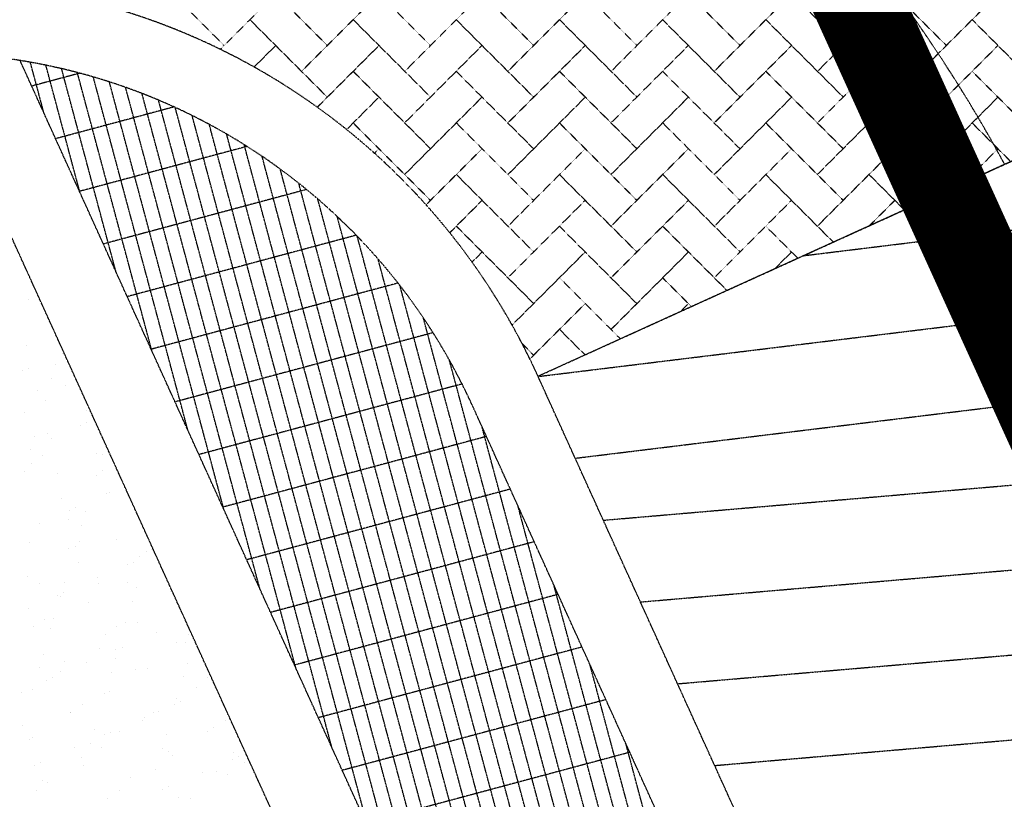
# Model space of a CAD drawing. Units: millimetres. Extents: x 249617 to 336168, y 120807 to 180207.
# Drawn here: x 266527 to 267350, y 145956 to 146607 of the extents above; entities that cross this region are included whole.
import ezdxf

# ---------------------------------------------------------------- set-up
doc = ezdxf.new("R2010")
doc.units = ezdxf.units.MM
doc.linetypes.add('DASHED', pattern=[19.05, 12.7, -6.35])
doc.linetypes.add('NASCOSTA', pattern=[0.375, 0.25, -0.125])
doc.layers.add('01', color=6, linetype='Continuous')

msp = doc.modelspace()

# ---------------------------------------------------------------- linework, layer by layer
at = {"layer": '01', "linetype": 'NASCOSTA', "ltscale": 0.003}
for p, q in [((266960.4496, 146309.19312), (267739.47706, 146662.57883)), ((266698.22697, 146585.31519), (266633.56912, 146649.97303)), ((266784.43743, 146585.31519), (266719.77958, 146649.97303)), ((266870.64789, 146585.31519), (266805.99004, 146649.97303)), ((266956.85834, 146585.31519), (266892.2005, 146649.97303)), ((267043.0688, 146585.31519), (266978.41096, 146649.97303)), ((267129.27926, 146585.31519), (267064.62142, 146649.97303)), ((267215.48972, 146585.31519), (267150.83188, 146649.97303)), ((267301.70018, 146585.31519), (267237.04233, 146649.97303)), ((266695.02059, 146582.10881), (266741.33221, 146628.42043)), ((266762.88483, 146563.76259), (266827.54267, 146628.42043)), ((266849.09529, 146563.76259), (266913.75313, 146628.42043)), ((266935.30574, 146563.76259), (266999.96359, 146628.42043)), ((267021.5162, 146563.76259), (267086.17405, 146628.42043)), ((267107.72666, 146563.76259), (267172.38451, 146628.42043)), ((267193.93712, 146563.76259), (267258.59496, 146628.42043)), ((267280.14758, 146563.76259), (267344.80542, 146628.42043)), ((266784.43743, 146542.20996), (266719.77958, 146606.8678)), ((266870.64789, 146542.20996), (266805.99004, 146606.8678)), ((266956.85834, 146542.20996), (266892.2005, 146606.8678)), ((267043.0688, 146542.20996), (266978.41096, 146606.8678)), ((267129.27926, 146542.20996), (267064.62142, 146606.8678)), ((267215.48972, 146542.20996), (267150.83188, 146606.8678)), ((267301.70018, 146542.20996), (267237.04233, 146606.8678)), ((267387.91064, 146542.20996), (267323.25279, 146606.8678)), ((266960.4496, 146309.19312), (267575.04619, 146588.29174)), ((268673.40514, 141684.61183), (266450.73389, 146579.1049)), ((266723.30933, 146567.29232), (266741.33221, 146585.3152)), ((266776.00818, 146533.78071), (266827.54267, 146585.3152)), ((266849.09529, 146520.65736), (266913.75313, 146585.3152)), ((266935.30574, 146520.65736), (266999.96359, 146585.3152)), ((267021.5162, 146520.65736), (267086.17405, 146585.3152)), ((267107.72666, 146520.65736), (267172.38451, 146585.3152)), ((267193.93712, 146520.65736), (267258.59496, 146585.3152)), ((267280.14758, 146520.65736), (267344.80542, 146585.3152)), ((267308.76809, 144852.89636), (266527.73547, 146572.79026)), ((266547.67238, 146528.88766), (266536.29637, 146571.3435)), ((266577.7397, 146462.67711), (266549.28936, 146568.85524)), ((266607.80702, 146396.46655), (266562.3845, 146565.9857)), ((266637.87435, 146330.25599), (266575.58614, 146562.71874)), ((266870.64789, 146499.10473), (266805.99004, 146563.76257)), ((266956.85834, 146499.10473), (266892.2005, 146563.76257)), ((267043.0688, 146499.10473), (266978.41096, 146563.76257)), ((267129.27926, 146499.10473), (267064.62142, 146563.76257)), ((267215.48972, 146499.10473), (267150.83188, 146563.76257)), ((267301.70018, 146499.10473), (267237.04233, 146563.76257)), ((267385.01842, 146501.99695), (267323.25279, 146563.76257)), ((266577.62023, 146562.18151), (266537.44198, 146551.41578)), ((266667.94167, 146264.04544), (266588.89915, 146559.03612)), ((266698.00899, 146197.83488), (266602.32908, 146554.91715)), ((266728.07631, 146131.62432), (266615.88224, 146550.33829)), ((266758.14363, 146065.41377), (266629.56586, 146545.27255)), ((266788.21096, 145999.20321), (266643.38825, 146539.6889)), ((266800.51241, 146515.17972), (266827.54267, 146542.20997)), ((266849.09529, 146477.55213), (266913.75313, 146542.20997)), ((266935.30574, 146477.55213), (266999.96359, 146542.20997)), ((267021.5162, 146477.55213), (267086.17405, 146542.20997)), ((267107.72666, 146477.55213), (267172.38451, 146542.20997)), ((267193.93712, 146477.55213), (267258.59496, 146542.20997)), ((267280.14758, 146477.55213), (267344.80542, 146542.20997)), ((266656.40484, 146533.98675), (266557.40332, 146507.45938)), ((266818.27828, 145932.99265), (266657.35906, 146533.55135)), ((266848.3456, 145866.7821), (266671.48956, 146526.81784)), ((266878.41292, 145800.57154), (266685.79303, 146519.43876)), ((266870.64789, 146455.9995), (266805.99004, 146520.65734)), ((266956.85834, 146455.9995), (266892.2005, 146520.65734)), ((267043.0688, 146455.9995), (266978.41096, 146520.65734)), ((267129.27926, 146455.9995), (267064.62142, 146520.65734)), ((267215.48972, 146455.9995), (267150.83188, 146520.65734)), ((267296.08767, 146461.612), (267237.04233, 146520.65734)), ((267355.37484, 146488.5353), (267323.25279, 146520.65734)), ((266908.48025, 145734.36098), (266700.28532, 146511.35501)), ((266717.34271, 146501.00998), (266577.36466, 146463.50297)), ((266938.54757, 145668.15043), (266714.98556, 146502.4952)), ((266823.8269, 146495.38897), (266827.54267, 146499.10474)), ((266866.93928, 146452.29089), (266913.75313, 146499.10474)), ((266935.30574, 146434.4469), (266999.96359, 146499.10474)), ((267021.5162, 146434.4469), (267086.17405, 146499.10474)), ((267107.72666, 146434.4469), (267172.38451, 146499.10474)), ((267193.93712, 146434.4469), (267258.59496, 146499.10474)), ((267316.6507, 146470.95002), (267344.80542, 146499.10474)), ((266968.61489, 145601.93987), (266729.91717, 146492.77189)), ((266998.68221, 145535.72931), (266745.10938, 146482.07602)), ((266956.85834, 146412.89427), (266892.2005, 146477.55211)), ((267043.0688, 146412.89427), (266978.41096, 146477.55211)), ((267129.27926, 146412.89427), (267064.62142, 146477.55211)), ((267207.15693, 146421.22706), (267150.83188, 146477.55211)), ((267266.44409, 146448.15036), (267237.04233, 146477.55211)), ((267325.73126, 146475.07365), (267323.25279, 146477.55211)), ((266767.08649, 146465.03376), (266597.326, 146419.54657)), ((267028.74953, 145469.51876), (266760.59942, 146470.26862)), ((267058.81686, 145403.3082), (266776.43599, 146457.16792)), ((266886.73723, 146428.98362), (266913.75313, 146455.99951)), ((266935.30574, 146391.34167), (266999.96359, 146455.99951)), ((267021.5162, 146391.34167), (267086.17405, 146455.99951)), ((267107.72666, 146391.34167), (267172.38451, 146455.99951)), ((267237.68651, 146435.09106), (267258.59496, 146455.99951)), ((267088.88418, 145337.09764), (266792.68498, 146442.52811)), ((266956.85834, 146369.78904), (266892.2005, 146434.44689)), ((267043.0688, 146369.78904), (266978.41096, 146434.44689)), ((267118.22618, 146380.84212), (267064.62142, 146434.44689)), ((267177.51335, 146407.76542), (267150.83188, 146434.44689)), ((267182.26683, 146409.81478), (267374.53347, 146433.3334)), ((266808.61198, 146426.85545), (266617.28734, 146375.59016)), ((267118.9515, 145270.88709), (266809.43932, 146426.00227)), ((267149.01882, 145204.67653), (266826.83796, 146407.07188)), ((266905.34557, 146404.48673), (266913.75313, 146412.89429)), ((266938.87255, 146351.80325), (266999.96359, 146412.89429)), ((267021.5162, 146348.23644), (267086.17405, 146412.89429)), ((267158.72232, 146399.2321), (267172.38451, 146412.89429)), ((267029.29543, 146340.45718), (266978.41096, 146391.34166)), ((267088.5826, 146367.38048), (267064.62142, 146391.34166)), ((266843.53496, 146386.90801), (266637.24868, 146331.63376)), ((267179.08615, 145138.46597), (266845.1062, 146384.89611)), ((266534.71657, 146373.03494), (266534.71657, 146373.03494)), ((266953.69726, 146323.52273), (266999.96359, 146369.78906)), ((267079.75813, 146363.37313), (267086.17405, 146369.78906)), ((267209.15347, 145072.25542), (266864.65804, 146357.92985)), ((266961.66311, 146309.06441), (267403.37634, 146363.09607)), ((266872.82253, 146345.45056), (266657.21002, 146287.67736)), ((266999.65185, 146326.99553), (266978.41096, 146348.23643)), ((266532.91972, 146335.18373), (266532.91972, 146335.18373)), ((266956.85834, 146326.68381), (266947.26371, 146336.27844)), ((266563.23999, 146328.21256), (266563.23999, 146328.21256)), ((266534.9386, 146315.90676), (266534.9386, 146315.90676)), ((266557.51056, 146318.71888), (266557.51056, 146318.71888)), ((267239.22079, 145006.04486), (266886.44371, 146322.62683)), ((266529.6976, 146313.62791), (266529.6976, 146313.62791)), ((268805.60145, 142246.02668), (266960.44958, 146309.19304)), ((266554.10195, 146307.21161), (266554.10195, 146307.21161)), ((266565.68353, 146301.53072), (266565.68353, 146301.53072)), ((266897.07844, 146302.64488), (266677.17135, 146243.72095)), ((266541.99187, 146297.39549), (266541.99187, 146297.39549)), ((266992.73904, 146240.80544), (267434.45227, 146294.83711)), ((266548.77803, 146289.23834), (266548.77803, 146289.23834)), ((268750.97064, 142221.21791), (266905.81877, 146284.38427)), ((266531.37079, 146278.81962), (266531.37079, 146278.81962)), ((266582.8167, 146280.79541), (266582.8167, 146280.79541)), ((266578.35557, 146268.0292), (266578.35557, 146268.0292)), ((266583.59657, 146270.30805), (266583.59657, 146270.30805)), ((267269.28811, 144939.8343), (266913.62026, 146267.20481)), ((266539.88318, 146259.20983), (266539.88318, 146259.20983)), ((266550.66378, 146261.27438), (266550.66378, 146261.27438)), ((266917.43908, 146258.79547), (266697.13269, 146199.76455)), ((266553.61806, 146257.27302), (266553.61806, 146257.27302)), ((266536.47457, 146247.70256), (266536.47457, 146247.70256)), ((266546.3777, 146242.75208), (266546.3777, 146242.75208)), ((266591.48861, 146244.6743), (266591.48861, 146244.6743)), ((266596.58328, 146244.0119), (266596.58328, 146244.0119)), ((266536.84639, 146236.44344), (266536.84639, 146236.44344)), ((266606.18179, 146236.33515), (266606.18179, 146236.33515)), ((266531.15064, 146229.72929), (266531.15064, 146229.72929)), ((266558.77536, 146227.48724), (266558.77536, 146227.48724)), ((266591.25935, 146226.03863), (266591.25935, 146226.03863)), ((266596.65048, 146230.02651), (266596.65048, 146230.02651)), ((267015.5404, 146188.92245), (267468.09725, 146227.81853)), ((266599.60018, 146210.88717), (266599.60018, 146210.88717)), ((266602.27603, 146211.67431), (266602.27603, 146211.67431)), ((266937.40042, 146214.83907), (266717.09403, 146155.80815)), ((266562.33775, 146207.3154), (266562.33775, 146207.3154)), ((266622.14184, 146200.89847), (266622.14184, 146200.89847)), ((267299.35543, 144873.62375), (266943.68758, 146200.99425)), ((266568.73364, 146197.08966), (266568.73364, 146197.08966)), ((266573.97464, 146199.36851), (266573.97464, 146199.36851)), ((266582.3645, 146196.01012), (266582.3645, 146196.01012)), ((266543.99613, 146186.33349), (266543.99613, 146186.33349)), ((266567.84751, 146189.699), (266567.84751, 146189.699)), ((266578.95589, 146184.50285), (266578.95589, 146184.50285)), ((266535.6946, 146170.17797), (266535.6946, 146170.17797)), ((266577.34466, 146171.24786), (266577.34466, 146171.24786)), ((266608.67233, 146173.09893), (266608.67233, 146173.09893)), ((266957.36176, 146170.88266), (266737.05537, 146111.85174)), ((266567.81334, 146164.93922), (266567.81334, 146164.93922)), ((266573.63197, 146166.52958), (266573.63197, 146166.52958)), ((266633.74068, 146162.83892), (266633.74068, 146162.83892)), ((266637.14875, 146164.83093), (266637.14875, 146164.83093)), ((267046.61634, 146120.66348), (267499.17318, 146159.55957)), ((266576.51942, 146153.57789), (266576.51942, 146153.57789)), ((266617.39161, 146151.49095), (266617.39161, 146151.49095)), ((266622.63261, 146153.7698), (266622.63261, 146153.7698)), ((266627.61743, 146158.52229), (266627.61743, 146158.52229)), ((266533.50061, 146142.22812), (266533.50061, 146142.22812)), ((266543.80617, 146136.39084), (266543.80617, 146136.39084)), ((266564.73712, 146136.50107), (266564.73712, 146136.50107)), ((266592.6541, 146140.73477), (266592.6541, 146140.73477)), ((266593.3047, 146135.81119), (266593.3047, 146135.81119)), ((266617.34425, 146136.97782), (266617.34425, 146136.97782)), ((267316.31702, 144856.32446), (266973.7549, 146134.78369)), ((266564.35271, 146128.42898), (266564.35271, 146128.42898)), ((266624.84583, 146132.81042), (266624.84583, 146132.81042)), ((266653.10879, 146129.39425), (266653.10879, 146129.39425)), ((266977.32309, 146126.92626), (266757.01671, 146067.89534)), ((266559.11171, 146126.15013), (266559.11171, 146126.15013)), ((266561.32851, 146124.9938), (266561.32851, 146124.9938)), ((266584.63099, 146119.79076), (266584.63099, 146119.79076)), ((266621.43722, 146121.30314), (266621.43722, 146121.30314)), ((266658.16907, 146120.37774), (266658.16907, 146120.37774)), ((266534.3742, 146115.39395), (266534.3742, 146115.39395)), ((266548.50752, 146106.16058), (266548.50752, 146106.16058)), ((266556.00458, 146107.02053), (266556.00458, 146107.02053)), ((266616.11329, 146103.32987), (266616.11329, 146103.32987)), ((266625.45582, 146103.19069), (266625.45582, 146103.19069)), ((266538.9762, 146099.85194), (266538.9762, 146099.85194)), ((266552.87832, 146098.6026), (266552.87832, 146098.6026)), ((266598.78029, 146093.435), (266598.78029, 146093.435)), ((266608.31161, 146099.74364), (266608.31161, 146099.74364)), ((266641.31208, 146095.13606), (266641.31208, 146095.13606)), ((266658.58438, 146087.01807), (266658.58438, 146087.01807)), ((266666.28064, 146086.59061), (266666.28064, 146086.59061)), ((266668.1157, 146093.32671), (266668.1157, 146093.32671)), ((267077.56231, 146052.34542), (267530.2491, 146091.30067)), ((266547.10973, 146076.99202), (266547.10973, 146076.99202)), ((266593.70315, 146082.00252), (266593.70315, 146082.00252)), ((266607.76969, 146080.55142), (266607.76969, 146080.55142)), ((266613.01068, 146082.83027), (266613.01068, 146082.83027)), ((266997.28443, 146082.96985), (266776.97805, 146023.93894)), ((266564.46756, 146070.7239), (266564.46756, 146070.7239)), ((266583.03217, 146069.79524), (266583.03217, 146069.79524)), ((266607.21844, 146073.30136), (266607.21844, 146073.30136)), ((266667.32715, 146069.61071), (266667.32715, 146069.61071)), ((266543.70112, 146065.48475), (266543.70112, 146065.48475)), ((266561.55024, 146062.48149), (266561.55024, 146062.48149)), ((266603.80983, 146061.79409), (266603.80983, 146061.79409)), ((266624.27165, 146064.30697), (266624.27165, 146064.30697)), ((266634.52797, 146065.40245), (266634.52797, 146065.40245)), ((267327.30612, 144861.31479), (267003.82222, 146068.57314)), ((266549.48978, 146055.21059), (266549.48978, 146055.21059)), ((266554.73078, 146057.48944), (266554.73078, 146057.48944)), ((266663.91854, 146058.10343), (266663.91854, 146058.10343)), ((266684.07574, 146057.89003), (266684.07574, 146057.89003)), ((266528.83698, 146045.29443), (266528.83698, 146045.29443)), ((266538.3772, 146047.51148), (266538.3772, 146047.51148)), ((266602.37506, 146045.88141), (266602.37506, 146045.88141)), ((266675.3528, 146048.80237), (266675.3528, 146048.80237)), ((266689.97005, 146049.53735), (266689.97005, 146049.53735)), ((266598.48591, 146043.82082), (266598.48591, 146043.82082)), ((266658.59462, 146040.13016), (266658.59462, 146040.13016)), ((266661.66866, 146037.23155), (266661.66866, 146037.23155)), ((267017.24577, 146039.01345), (266796.93939, 145979.98253)), ((266569.66181, 146028.69435), (266569.66181, 146028.69435)), ((266569.94316, 146028.34772), (266569.94316, 146028.34772)), ((266579.47447, 146034.65636), (266579.47447, 146034.65636)), ((266639.27856, 146028.23943), (266639.27856, 146028.23943)), ((266643.19988, 146029.28133), (266643.19988, 146029.28133)), ((266656.42766, 146034.9527), (266656.42766, 146034.9527)), ((266629.74725, 146021.93079), (266629.74725, 146021.93079)), ((266631.69015, 146024.19653), (266631.69015, 146024.19653)), ((266699.08265, 146021.82249), (266699.08265, 146021.82249)), ((267108.63824, 145984.08645), (267561.32503, 146023.0417)), ((266529.48235, 146017.48297), (266529.48235, 146017.48297)), ((266589.59106, 146013.79231), (266589.59106, 146013.79231)), ((266603.38876, 146011.89073), (266603.38876, 146011.89073)), ((266610.48663, 146012.09428), (266610.48663, 146012.09428)), ((266684.02471, 146012.68126), (266684.02471, 146012.68126)), ((266689.55134, 146015.51385), (266689.55134, 146015.51385)), ((266535.63042, 146005.63662), (266535.63042, 146005.63662)), ((266537.90914, 146007.50619), (266537.90914, 146007.50619)), ((266598.14776, 146009.61188), (266598.14776, 146009.61188)), ((266649.69977, 146010.10166), (266649.69977, 146010.10166)), ((266709.80848, 146006.411), (266709.80848, 146006.411)), ((266573.41025, 145998.8557), (266573.41025, 145998.8557)), ((266586.18245, 146002.28504), (266586.18245, 146002.28504)), ((266595.43451, 145999.21968), (266595.43451, 145999.21968)), ((266646.29116, 145998.59438), (266646.29116, 145998.59438)), ((266651.31146, 145995.4942), (266651.31146, 145995.4942)), ((266706.39987, 145994.90372), (266706.39987, 145994.90372)), ((267037.20711, 145995.05705), (266816.90073, 145936.02613)), ((267338.29522, 144866.30513), (267033.88955, 146002.36258)), ((266545.10885, 145986.54991), (266545.10885, 145986.54991)), ((266578.73396, 145990.90611), (266578.73396, 145990.90611)), ((266655.2386, 145992.80275), (266655.2386, 145992.80275)), ((266705.08563, 145989.35399), (266705.08563, 145989.35399)), ((266710.32663, 145991.63284), (266710.32663, 145991.63284)), ((266539.86786, 145984.27106), (266539.86786, 145984.27106)), ((266580.85852, 145984.31177), (266580.85852, 145984.31177)), ((266640.96723, 145980.62111), (266640.96723, 145980.62111)), ((266680.34812, 145978.59781), (266680.34812, 145978.59781)), ((266692.13628, 145978.89413), (266692.13628, 145978.89413)), ((266715.04269, 145986.38581), (266715.04269, 145986.38581)), ((266546.58105, 145971.38508), (266546.58105, 145971.38508)), ((266619.55879, 145974.30604), (266619.55879, 145974.30604)), ((266701.07594, 145976.93046), (266701.07594, 145976.93046)), ((266541.10602, 145963.26044), (266541.10602, 145963.26044)), ((266550.63733, 145969.56908), (266550.63733, 145969.56908)), ((266610.44142, 145963.15214), (266610.44142, 145963.15214)), ((266646.80573, 145964.01317), (266646.80573, 145964.01317)), ((266652.04673, 145966.29202), (266652.04673, 145966.29202)), ((266600.91011, 145956.8435), (266600.91011, 145956.8435)), ((266660.38361, 145957.70596), (266660.38361, 145957.70596)), ((266670.24551, 145956.73521), (266670.24551, 145956.73521))]:
    msp.add_line(p, q, dxfattribs=at)
at = {"layer": '01', "color": 10, "linetype": 'DASHED', "ltscale": 10, "const_width": 75}
msp.add_lwpolyline([(266389.58003, 148467.11896), (270296.96026, 139862.76658), (266240.62271, 138020.71591), (262333.24248, 146625.06828)], close=True, dxfattribs=at)
at = {"layer": '01', "linetype": 'NASCOSTA', "ltscale": 0.003}
for centre, radius, start, end in [((266274.96625, 145902.79909), 1223.46672, 28.5075207, 102.39268468), ((266448.28576, 146076.61087), 562.5, 24.42359408, 114.42359413), ((266448.28576, 146076.61087), 502.5, 24.42359408, 114.42359412)]:
    msp.add_arc(centre, radius, start, end, dxfattribs=at)

doc.saveas('drawing.dxf')
